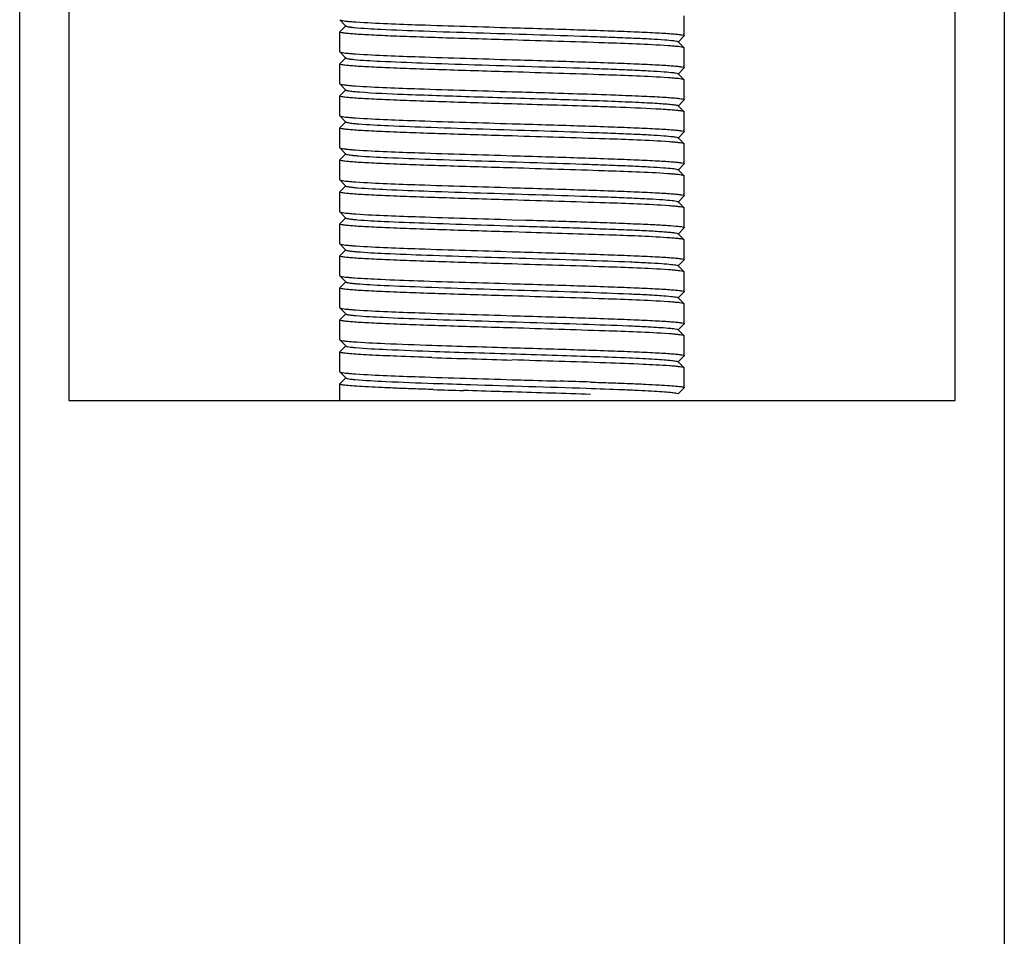
# Model space of a CAD drawing. Units: millimetres. Extents: x 3644 to 21258, y 1927 to 7209.
# Drawn here: x 7066 to 7106, y 6021 to 6059 of the extents above; entities that cross this region are included whole.
import ezdxf

# ---------------------------------------------------------------- set-up
doc = ezdxf.new("R2010")
doc.units = ezdxf.units.MM

msp = doc.modelspace()

# ---------------------------------------------------------------- linework, layer by layer
for p, q in [((7066.367, 4918.16), (7066.367, 6081.16)), ((7106.367, 6081.16), (7106.367, 4918.16)), ((7068.367, 6079.16), (7068.367, 6043.16)), ((7104.367, 6043.16), (7104.367, 6079.16)), ((7079.367, 6058.635), (7079.37, 6058.629)), ((7079.37, 6058.629), (7079.62, 6058.378)), ((7093.367, 6057.985), (7093.367, 6058.785)), ((7079.367, 6058.135), (7079.37, 6058.141)), ((7079.367, 6057.335), (7079.367, 6058.135)), ((7079.62, 6058.391), (7079.37, 6058.141)), ((7093.114, 6057.728), (7093.364, 6057.979)), ((7093.364, 6057.491), (7093.114, 6057.741)), ((7093.367, 6057.985), (7093.364, 6057.979)), ((7079.367, 6057.335), (7079.37, 6057.329)), ((7079.37, 6057.329), (7079.62, 6057.078)), ((7093.367, 6057.485), (7093.364, 6057.491)), ((7093.367, 6056.685), (7093.367, 6057.485)), ((7079.367, 6056.835), (7079.37, 6056.841)), ((7079.367, 6056.035), (7079.367, 6056.835)), ((7079.62, 6057.091), (7079.37, 6056.841)), ((7093.114, 6056.428), (7093.364, 6056.679)), ((7093.364, 6056.191), (7093.114, 6056.441)), ((7093.367, 6056.685), (7093.364, 6056.679)), ((7079.367, 6056.035), (7079.37, 6056.029)), ((7079.37, 6056.029), (7079.62, 6055.778)), ((7093.367, 6056.185), (7093.364, 6056.191)), ((7093.367, 6055.385), (7093.367, 6056.185)), ((7079.62, 6055.791), (7079.37, 6055.541)), ((7079.367, 6055.535), (7079.37, 6055.541)), ((7079.367, 6054.735), (7079.367, 6055.535)), ((7093.114, 6055.128), (7093.364, 6055.379)), ((7093.367, 6055.385), (7093.364, 6055.379)), ((7093.364, 6054.891), (7093.114, 6055.141)), ((7093.367, 6054.885), (7093.364, 6054.891)), ((7093.367, 6054.085), (7093.367, 6054.885)), ((7079.367, 6054.735), (7079.37, 6054.729)), ((7079.37, 6054.729), (7079.62, 6054.478)), ((7079.62, 6054.491), (7079.37, 6054.241)), ((7079.367, 6054.235), (7079.37, 6054.241)), ((7079.367, 6053.435), (7079.367, 6054.235)), ((7093.114, 6053.828), (7093.364, 6054.079)), ((7093.367, 6054.085), (7093.364, 6054.079)), ((7093.364, 6053.591), (7093.114, 6053.841)), ((7079.367, 6053.435), (7079.37, 6053.429)), ((7079.37, 6053.429), (7079.62, 6053.178)), ((7093.367, 6053.585), (7093.364, 6053.591)), ((7093.367, 6052.785), (7093.367, 6053.585)), ((7079.367, 6052.935), (7079.37, 6052.941)), ((7079.367, 6052.135), (7079.367, 6052.935)), ((7079.62, 6053.191), (7079.37, 6052.941)), ((7093.114, 6052.528), (7093.364, 6052.779)), ((7093.364, 6052.291), (7093.114, 6052.541)), ((7093.367, 6052.785), (7093.364, 6052.779)), ((7079.367, 6052.135), (7079.37, 6052.129)), ((7079.37, 6052.129), (7079.62, 6051.878)), ((7093.367, 6052.285), (7093.364, 6052.291)), ((7093.367, 6051.485), (7093.367, 6052.285)), ((7079.367, 6051.635), (7079.37, 6051.641)), ((7079.367, 6050.835), (7079.367, 6051.635)), ((7079.62, 6051.891), (7079.37, 6051.641)), ((7093.114, 6051.228), (7093.364, 6051.479)), ((7093.364, 6050.991), (7093.114, 6051.241)), ((7093.367, 6051.485), (7093.364, 6051.479)), ((7079.367, 6050.835), (7079.37, 6050.829)), ((7079.37, 6050.829), (7079.62, 6050.578)), ((7093.367, 6050.985), (7093.364, 6050.991)), ((7093.367, 6050.185), (7093.367, 6050.985)), ((7079.62, 6050.591), (7079.37, 6050.341)), ((7086.367, 6050.51), (7086.93, 6050.493)), ((7079.367, 6050.335), (7079.37, 6050.341)), ((7079.367, 6049.535), (7079.367, 6050.335)), ((7086.93, 6049.993), (7086.367, 6050.01)), ((7093.114, 6049.928), (7093.364, 6050.179)), ((7093.367, 6050.185), (7093.364, 6050.179)), ((7093.364, 6049.691), (7093.114, 6049.941)), ((7093.367, 6049.685), (7093.364, 6049.691)), ((7093.367, 6048.885), (7093.367, 6049.685)), ((7079.367, 6049.535), (7079.37, 6049.529)), ((7079.37, 6049.529), (7079.62, 6049.278)), ((7079.62, 6049.291), (7079.37, 6049.041)), ((7079.367, 6049.035), (7079.37, 6049.041)), ((7079.367, 6048.235), (7079.367, 6049.035)), ((7093.114, 6048.628), (7093.364, 6048.879)), ((7093.367, 6048.885), (7093.364, 6048.879)), ((7093.364, 6048.391), (7093.114, 6048.641)), ((7079.367, 6048.235), (7079.37, 6048.229)), ((7079.37, 6048.229), (7079.62, 6047.978)), ((7093.367, 6048.385), (7093.364, 6048.391)), ((7093.367, 6047.585), (7093.367, 6048.385)), ((7079.367, 6047.735), (7079.37, 6047.741)), ((7079.367, 6046.935), (7079.367, 6047.735)), ((7079.62, 6047.991), (7079.37, 6047.741)), ((7093.114, 6047.328), (7093.364, 6047.579)), ((7093.364, 6047.091), (7093.114, 6047.341)), ((7093.367, 6047.585), (7093.364, 6047.579)), ((7079.367, 6046.935), (7079.37, 6046.929)), ((7079.37, 6046.929), (7079.62, 6046.678)), ((7093.367, 6047.085), (7093.364, 6047.091)), ((7093.367, 6046.285), (7093.367, 6047.085)), ((7079.367, 6046.435), (7079.37, 6046.441)), ((7079.367, 6045.635), (7079.367, 6046.435)), ((7079.62, 6046.691), (7079.37, 6046.441)), ((7093.114, 6046.028), (7093.364, 6046.279)), ((7093.364, 6045.791), (7093.114, 6046.041)), ((7093.367, 6046.285), (7093.364, 6046.279)), ((7079.367, 6045.635), (7079.37, 6045.629)), ((7079.37, 6045.629), (7079.62, 6045.378)), ((7093.367, 6045.785), (7093.364, 6045.791)), ((7093.367, 6044.985), (7093.367, 6045.785)), ((7079.62, 6045.391), (7079.37, 6045.141)), ((7079.367, 6045.135), (7079.37, 6045.141)), ((7079.367, 6044.335), (7079.367, 6045.135)), ((7093.114, 6044.728), (7093.364, 6044.979)), ((7093.367, 6044.985), (7093.364, 6044.979)), ((7093.364, 6044.491), (7093.114, 6044.741)), ((7093.367, 6044.485), (7093.364, 6044.491)), ((7093.367, 6043.685), (7093.367, 6044.485)), ((7079.367, 6044.335), (7079.37, 6044.329)), ((7079.37, 6044.329), (7079.62, 6044.078)), ((7079.62, 6044.091), (7079.37, 6043.841)), ((7079.367, 6043.835), (7079.37, 6043.841)), ((7079.367, 6043.16), (7079.367, 6043.835)), ((7093.114, 6043.428), (7093.364, 6043.679)), ((7093.367, 6043.685), (7093.364, 6043.679)), ((7093.111, 6043.443), (7093.114, 6043.441)), ((7068.367, 6043.16), (7104.367, 6043.16))]:
    msp.add_line(p, q)
for centre, radius, start, end in [((7091.518, 6037.96), 17.057, 85.4338, 86.3321), ((7091.652, 6034.549), 15.263, 85.2639, 86.2111), ((7107.31, 6779.581), 734.57, 268.112339, 268.366195), ((7118.109, 7130.369), 1086.024, 268.153415, 268.325119), ((7101.042, 6585.049), 541.736, 268.10921, 268.23959), ((7071.618, 5500.136), 544.072, 88.11052, 88.24002), ((7064.818, 5289.356), 754.461, 88.120917, 88.363329)]:
    msp.add_arc(centre, radius, start, end)
for points, knots in [([(7079.37, 6058.629), (7079.38, 6058.619), (7079.422, 6058.609), (7079.5, 6058.593), (7079.623, 6058.578), (7079.717, 6058.569), (7079.771, 6058.564)], [0, 0, 0, 0, 0.099583, 0.298834, 0.599513, 1, 1, 1, 1]), ([(7079.771, 6058.564), (7079.79, 6058.562), (7079.874, 6058.555), (7079.957, 6058.549), (7080.021, 6058.545)], [0, 0, 0, 0, 0.228495, 1, 1, 1, 1]), ([(7080.021, 6058.545), (7080.881, 6058.484), (7082.997, 6058.413), (7085.113, 6058.347), (7086.367, 6058.31)], [0, 0, 0, 0, 0.40719, 1, 1, 1, 1]), ([(7086.367, 6057.81), (7085.912, 6057.823), (7085.019, 6057.85), (7083.723, 6057.889), (7082.529, 6057.929), (7081.482, 6057.968), (7080.72, 6058.003), (7080.215, 6058.031), (7079.92, 6058.051), (7079.693, 6058.071), (7079.517, 6058.089), (7079.431, 6058.108), (7079.367, 6058.121), (7079.367, 6058.135)], [0, 0, 0, 0, 0.194608, 0.381981, 0.554523, 0.705833, 0.830075, 0.880522, 0.922511, 0.955645, 0.979664, 0.99436, 1, 1, 1, 1]), ([(7079.62, 6058.378), (7079.632, 6058.367), (7079.685, 6058.356), (7079.732, 6058.346), (7079.766, 6058.341)], [0, 0, 0, 0, 0.326585, 1, 1, 1, 1]), ([(7079.766, 6058.341), (7079.779, 6058.339), (7079.841, 6058.331), (7079.904, 6058.324), (7079.953, 6058.319)], [0, 0, 0, 0, 0.213648, 1, 1, 1, 1]), ([(7079.953, 6058.319), (7080.316, 6058.283), (7081.254, 6058.235), (7082.908, 6058.168), (7084.971, 6058.102), (7087.199, 6058.035), (7089.04, 6057.977), (7090.396, 6057.928), (7091.253, 6057.893), (7091.965, 6057.859), (7092.509, 6057.824), (7092.852, 6057.797), (7093.029, 6057.769), (7093.086, 6057.757), (7093.105, 6057.747)], [0, 0, 0, 0, 0.083091, 0.213931, 0.377097, 0.553312, 0.72175, 0.796725, 0.862506, 0.917126, 0.958976, 0.986835, 0.995273, 1, 1, 1, 1]), ([(7086.367, 6058.31), (7086.822, 6058.296), (7087.715, 6058.27), (7089.011, 6058.23), (7090.207, 6058.19), (7091.254, 6058.151), (7092.016, 6058.117), (7092.521, 6058.088), (7092.815, 6058.068), (7093.042, 6058.049), (7093.218, 6058.03), (7093.302, 6058.012), (7093.367, 6057.998), (7093.367, 6057.985)], [0, 0, 0, 0, 0.194695, 0.382142, 0.554754, 0.706107, 0.830345, 0.880771, 0.922727, 0.955819, 0.979786, 0.994422, 1, 1, 1, 1]), ([(7092.711, 6057.575), (7091.851, 6057.635), (7089.735, 6057.706), (7087.621, 6057.773), (7086.367, 6057.81)], [0, 0, 0, 0, 0.407307, 1, 1, 1, 1]), ([(7093.105, 6057.747), (7093.106, 6057.746), (7093.11, 6057.744), (7093.112, 6057.742), (7093.113, 6057.741)], [0, 0, 0, 0, 0.554172, 1, 1, 1, 1]), ([(7079.37, 6057.329), (7079.379, 6057.319), (7079.421, 6057.309), (7079.497, 6057.293), (7079.617, 6057.279), (7079.709, 6057.27), (7079.762, 6057.265)], [0, 0, 0, 0, 0.10001, 0.299384, 0.5999, 1, 1, 1, 1]), ([(7079.762, 6057.265), (7079.781, 6057.263), (7079.864, 6057.256), (7079.947, 6057.25), (7080.011, 6057.245)], [0, 0, 0, 0, 0.228103, 1, 1, 1, 1]), ([(7080.011, 6057.245), (7080.871, 6057.185), (7082.991, 6057.113), (7085.109, 6057.047), (7086.367, 6057.01)], [0, 0, 0, 0, 0.406572, 1, 1, 1, 1]), ([(7092.963, 6057.555), (7092.944, 6057.557), (7092.86, 6057.564), (7092.776, 6057.57), (7092.711, 6057.575)], [0, 0, 0, 0, 0.228318, 1, 1, 1, 1]), ([(7093.364, 6057.491), (7093.354, 6057.5), (7093.312, 6057.511), (7093.234, 6057.527), (7093.111, 6057.541), (7093.017, 6057.551), (7092.963, 6057.555)], [0, 0, 0, 0, 0.09962, 0.298891, 0.599559, 1, 1, 1, 1]), ([(7086.367, 6056.51), (7085.912, 6056.523), (7085.019, 6056.55), (7083.722, 6056.589), (7082.527, 6056.629), (7081.48, 6056.668), (7080.718, 6056.703), (7080.213, 6056.731), (7079.919, 6056.751), (7079.692, 6056.771), (7079.516, 6056.789), (7079.431, 6056.808), (7079.367, 6056.822), (7079.367, 6056.835)], [0, 0, 0, 0, 0.194682, 0.382121, 0.554731, 0.706081, 0.830319, 0.880745, 0.922704, 0.955799, 0.97977, 0.994414, 1, 1, 1, 1]), ([(7079.62, 6057.078), (7079.631, 6057.067), (7079.68, 6057.057), (7079.724, 6057.048), (7079.755, 6057.043)], [0, 0, 0, 0, 0.329964, 1, 1, 1, 1]), ([(7079.755, 6057.043), (7079.767, 6057.041), (7079.828, 6057.032), (7079.888, 6057.026), (7079.936, 6057.021)], [0, 0, 0, 0, 0.212262, 1, 1, 1, 1]), ([(7079.936, 6057.021), (7080.294, 6056.985), (7081.222, 6056.937), (7082.864, 6056.87), (7084.92, 6056.804), (7087.147, 6056.736), (7088.992, 6056.678), (7090.353, 6056.63), (7091.217, 6056.595), (7091.934, 6056.559), (7092.489, 6056.53), (7092.856, 6056.489), (7093.046, 6056.474), (7093.101, 6056.449)], [0, 0, 0, 0, 0.081768, 0.21153, 0.373994, 0.549967, 0.718653, 0.793931, 0.860122, 0.915239, 0.957681, 0.986168, 1, 1, 1, 1]), ([(7086.367, 6057.01), (7086.822, 6056.996), (7087.714, 6056.97), (7089.01, 6056.93), (7090.205, 6056.89), (7091.252, 6056.851), (7092.014, 6056.817), (7092.519, 6056.788), (7092.813, 6056.768), (7093.04, 6056.749), (7093.217, 6056.73), (7093.302, 6056.712), (7093.366, 6056.698), (7093.367, 6056.685)], [0, 0, 0, 0, 0.194609, 0.381984, 0.554528, 0.705838, 0.830079, 0.880526, 0.922514, 0.955648, 0.979664, 0.99436, 1, 1, 1, 1]), ([(7092.716, 6056.275), (7091.856, 6056.335), (7089.739, 6056.406), (7087.622, 6056.473), (7086.367, 6056.51)], [0, 0, 0, 0, 0.406961, 1, 1, 1, 1]), ([(7093.101, 6056.449), (7093.104, 6056.448), (7093.108, 6056.445), (7093.112, 6056.443), (7093.114, 6056.441)], [0, 0, 0, 0, 0.567403, 1, 1, 1, 1]), ([(7079.37, 6056.029), (7079.379, 6056.019), (7079.418, 6056.009), (7079.492, 6055.994), (7079.606, 6055.98), (7079.695, 6055.971), (7079.745, 6055.966)], [0, 0, 0, 0, 0.100772, 0.300356, 0.600573, 1, 1, 1, 1]), ([(7092.965, 6056.255), (7092.946, 6056.257), (7092.863, 6056.264), (7092.78, 6056.27), (7092.716, 6056.275)], [0, 0, 0, 0, 0.228448, 1, 1, 1, 1]), ([(7093.364, 6056.191), (7093.354, 6056.2), (7093.312, 6056.211), (7093.235, 6056.227), (7093.113, 6056.241), (7093.019, 6056.25), (7092.965, 6056.255)], [0, 0, 0, 0, 0.099699, 0.298977, 0.59961, 1, 1, 1, 1]), ([(7079.62, 6055.778), (7079.628, 6055.771), (7079.659, 6055.761), (7079.757, 6055.739), (7079.849, 6055.73), (7079.92, 6055.722)], [0, 0, 0, 0, 0.106367, 0.307357, 1, 1, 1, 1]), ([(7079.745, 6055.966), (7079.764, 6055.965), (7079.846, 6055.957), (7079.928, 6055.951), (7079.991, 6055.947)], [0, 0, 0, 0, 0.227556, 1, 1, 1, 1]), ([(7079.92, 6055.722), (7079.938, 6055.721), (7080.021, 6055.712), (7080.104, 6055.705), (7080.169, 6055.7)], [0, 0, 0, 0, 0.223079, 1, 1, 1, 1]), ([(7079.991, 6055.947), (7080.851, 6055.885), (7082.977, 6055.814), (7085.102, 6055.747), (7086.367, 6055.71)], [0, 0, 0, 0, 0.405222, 1, 1, 1, 1]), ([(7080.169, 6055.7), (7080.764, 6055.654), (7082.253, 6055.593), (7084.75, 6055.507), (7087.571, 6055.424), (7089.5, 6055.362), (7090.422, 6055.326)], [0, 0, 0, 0, 0.174692, 0.435606, 0.730396, 1, 1, 1, 1]), ([(7086.367, 6055.71), (7086.741, 6055.699), (7088.143, 6055.657), (7089.545, 6055.614), (7090.572, 6055.576)], [0, 0, 0, 0, 0.266953, 1, 1, 1, 1]), ([(7086.367, 6055.21), (7085.912, 6055.223), (7085.019, 6055.25), (7083.722, 6055.289), (7082.527, 6055.329), (7081.48, 6055.368), (7080.718, 6055.403), (7080.213, 6055.431), (7079.919, 6055.451), (7079.692, 6055.471), (7079.516, 6055.489), (7079.431, 6055.508), (7079.367, 6055.522), (7079.367, 6055.535)], [0, 0, 0, 0, 0.194675, 0.382132, 0.554725, 0.706034, 0.83026, 0.880691, 0.92266, 0.955762, 0.979742, 0.994402, 1, 1, 1, 1]), ([(7090.572, 6055.076), (7090.255, 6055.088), (7088.853, 6055.137), (7087.451, 6055.178), (7086.367, 6055.21)], [0, 0, 0, 0, 0.226407, 1, 1, 1, 1]), ([(7090.422, 6055.326), (7090.787, 6055.312), (7091.305, 6055.291), (7091.95, 6055.259), (7092.334, 6055.236), (7092.642, 6055.213), (7092.875, 6055.194), (7093.018, 6055.168), (7093.097, 6055.157), (7093.114, 6055.141)], [0, 0, 0, 0, 0.406113, 0.575076, 0.717786, 0.832716, 0.91853, 0.974279, 1, 1, 1, 1]), ([(7090.572, 6055.576), (7090.928, 6055.563), (7091.565, 6055.538), (7092.392, 6055.497), (7092.924, 6055.463), (7093.209, 6055.43), (7093.304, 6055.415), (7093.338, 6055.404)], [0, 0, 0, 0, 0.385593, 0.688974, 0.896481, 0.96154, 1, 1, 1, 1]), ([(7093.338, 6055.404), (7093.342, 6055.402), (7093.352, 6055.398), (7093.367, 6055.392), (7093.367, 6055.385)], [0, 0, 0, 0, 0.386352, 1, 1, 1, 1]), ([(7092.609, 6054.982), (7092.475, 6054.991), (7091.796, 6055.03), (7091.117, 6055.056), (7090.572, 6055.076)], [0, 0, 0, 0, 0.19726, 1, 1, 1, 1]), ([(7093.364, 6054.891), (7093.352, 6054.902), (7093.301, 6054.913), (7093.207, 6054.931), (7093.057, 6054.947), (7092.942, 6054.957), (7092.875, 6054.963)], [0, 0, 0, 0, 0.096483, 0.295356, 0.597092, 1, 1, 1, 1]), ([(7079.37, 6054.729), (7079.379, 6054.719), (7079.421, 6054.709), (7079.498, 6054.693), (7079.619, 6054.679), (7079.712, 6054.669), (7079.766, 6054.665)], [0, 0, 0, 0, 0.099849, 0.299164, 0.599737, 1, 1, 1, 1]), ([(7079.62, 6054.478), (7079.627, 6054.471), (7079.657, 6054.462), (7079.75, 6054.44), (7079.837, 6054.431), (7079.904, 6054.424)], [0, 0, 0, 0, 0.106957, 0.308396, 1, 1, 1, 1]), ([(7079.766, 6054.665), (7079.784, 6054.663), (7079.867, 6054.656), (7079.95, 6054.65), (7080.013, 6054.645)], [0, 0, 0, 0, 0.22837, 1, 1, 1, 1]), ([(7079.904, 6054.424), (7079.922, 6054.422), (7080.003, 6054.414), (7080.084, 6054.407), (7080.147, 6054.402)], [0, 0, 0, 0, 0.222444, 1, 1, 1, 1]), ([(7080.013, 6054.645), (7080.873, 6054.585), (7082.992, 6054.513), (7085.11, 6054.447), (7086.367, 6054.41)], [0, 0, 0, 0, 0.406693, 1, 1, 1, 1]), ([(7080.147, 6054.402), (7080.545, 6054.371), (7081.526, 6054.323), (7083.209, 6054.258), (7085.237, 6054.194), (7087.389, 6054.129), (7089.153, 6054.073), (7090.448, 6054.026), (7091.268, 6053.993), (7091.953, 6053.959), (7092.486, 6053.928), (7092.847, 6053.892), (7093.034, 6053.874), (7093.093, 6053.852)], [0, 0, 0, 0, 0.092451, 0.227278, 0.389764, 0.562145, 0.725572, 0.798252, 0.862179, 0.915604, 0.957054, 0.985426, 1, 1, 1, 1]), ([(7086.367, 6054.41), (7086.822, 6054.396), (7087.715, 6054.37), (7089.011, 6054.33), (7090.206, 6054.29), (7091.253, 6054.251), (7092.015, 6054.217), (7092.52, 6054.188), (7092.815, 6054.168), (7093.041, 6054.149), (7093.217, 6054.13), (7093.302, 6054.112), (7093.367, 6054.098), (7093.367, 6054.085)], [0, 0, 0, 0, 0.194657, 0.382091, 0.554698, 0.706035, 0.830271, 0.880696, 0.922661, 0.955761, 0.97974, 0.9944, 1, 1, 1, 1]), ([(7086.367, 6053.91), (7085.912, 6053.923), (7085.019, 6053.95), (7083.723, 6053.989), (7082.528, 6054.029), (7081.482, 6054.068), (7080.72, 6054.103), (7080.215, 6054.131), (7079.92, 6054.151), (7079.693, 6054.171), (7079.517, 6054.189), (7079.431, 6054.208), (7079.367, 6054.221), (7079.367, 6054.235)], [0, 0, 0, 0, 0.194614, 0.381994, 0.554541, 0.705852, 0.830094, 0.880539, 0.922526, 0.955656, 0.979669, 0.994362, 1, 1, 1, 1]), ([(7092.747, 6053.672), (7091.887, 6053.734), (7089.759, 6053.805), (7087.633, 6053.872), (7086.367, 6053.91)], [0, 0, 0, 0, 0.40495, 1, 1, 1, 1]), ([(7092.99, 6053.653), (7092.972, 6053.655), (7092.891, 6053.662), (7092.809, 6053.668), (7092.747, 6053.672)], [0, 0, 0, 0, 0.227672, 1, 1, 1, 1]), ([(7093.364, 6053.591), (7093.355, 6053.6), (7093.315, 6053.61), (7093.243, 6053.625), (7093.128, 6053.639), (7093.04, 6053.648), (7092.99, 6053.653)], [0, 0, 0, 0, 0.100867, 0.300467, 0.600649, 1, 1, 1, 1]), ([(7093.093, 6053.852), (7093.097, 6053.85), (7093.105, 6053.847), (7093.111, 6053.843), (7093.113, 6053.841)], [0, 0, 0, 0, 0.588647, 1, 1, 1, 1]), ([(7079.37, 6053.429), (7079.379, 6053.419), (7079.419, 6053.409), (7079.493, 6053.394), (7079.61, 6053.38), (7079.699, 6053.37), (7079.751, 6053.366)], [0, 0, 0, 0, 0.10048, 0.300007, 0.600344, 1, 1, 1, 1]), ([(7079.751, 6053.366), (7079.77, 6053.364), (7079.853, 6053.357), (7079.937, 6053.35), (7080.002, 6053.346)], [0, 0, 0, 0, 0.227499, 1, 1, 1, 1]), ([(7080.002, 6053.346), (7080.861, 6053.285), (7082.984, 6053.214), (7085.106, 6053.147), (7086.367, 6053.11)], [0, 0, 0, 0, 0.405948, 1, 1, 1, 1]), ([(7086.367, 6052.61), (7085.912, 6052.623), (7085.019, 6052.65), (7083.722, 6052.689), (7082.527, 6052.729), (7081.48, 6052.768), (7080.718, 6052.803), (7080.213, 6052.831), (7079.918, 6052.851), (7079.692, 6052.871), (7079.516, 6052.889), (7079.431, 6052.908), (7079.367, 6052.922), (7079.367, 6052.935)], [0, 0, 0, 0, 0.19471, 0.382173, 0.554789, 0.706143, 0.830383, 0.880807, 0.922762, 0.955848, 0.979807, 0.994436, 1, 1, 1, 1]), ([(7079.62, 6053.178), (7079.64, 6053.158), (7079.741, 6053.149), (7079.826, 6053.133), (7079.889, 6053.126)], [0, 0, 0, 0, 0.308086, 1, 1, 1, 1]), ([(7079.889, 6053.126), (7079.906, 6053.124), (7079.985, 6053.116), (7080.065, 6053.109), (7080.127, 6053.104)], [0, 0, 0, 0, 0.221896, 1, 1, 1, 1]), ([(7080.127, 6053.104), (7080.52, 6053.072), (7081.492, 6053.024), (7083.163, 6052.96), (7085.186, 6052.896), (7087.337, 6052.83), (7089.105, 6052.775), (7090.405, 6052.728), (7091.232, 6052.694), (7091.924, 6052.66), (7092.464, 6052.63), (7092.834, 6052.594), (7093.026, 6052.575), (7093.089, 6052.554)], [0, 0, 0, 0, 0.091168, 0.224962, 0.386779, 0.558932, 0.722593, 0.795549, 0.859873, 0.913761, 0.955783, 0.984752, 1, 1, 1, 1]), ([(7086.367, 6053.11), (7086.822, 6053.096), (7087.714, 6053.07), (7089.011, 6053.03), (7090.205, 6052.99), (7091.252, 6052.951), (7092.014, 6052.917), (7092.519, 6052.888), (7092.814, 6052.868), (7093.041, 6052.849), (7093.217, 6052.83), (7093.302, 6052.812), (7093.366, 6052.798), (7093.367, 6052.785)], [0, 0, 0, 0, 0.194623, 0.382006, 0.554557, 0.705872, 0.830112, 0.880558, 0.922542, 0.955673, 0.979686, 0.994372, 1, 1, 1, 1]), ([(7092.701, 6052.376), (7091.842, 6052.435), (7089.729, 6052.507), (7087.617, 6052.573), (7086.367, 6052.61)], [0, 0, 0, 0, 0.407886, 1, 1, 1, 1]), ([(7093.089, 6052.554), (7093.094, 6052.552), (7093.103, 6052.549), (7093.111, 6052.544), (7093.114, 6052.541)], [0, 0, 0, 0, 0.598939, 1, 1, 1, 1]), ([(7079.37, 6052.129), (7079.379, 6052.119), (7079.421, 6052.109), (7079.497, 6052.093), (7079.617, 6052.079), (7079.709, 6052.07), (7079.762, 6052.065)], [0, 0, 0, 0, 0.100022, 0.299393, 0.599902, 1, 1, 1, 1]), ([(7079.762, 6052.065), (7079.781, 6052.063), (7079.863, 6052.056), (7079.945, 6052.05), (7080.009, 6052.045)], [0, 0, 0, 0, 0.22826, 1, 1, 1, 1]), ([(7080.009, 6052.045), (7080.869, 6051.985), (7082.989, 6051.913), (7085.108, 6051.847), (7086.367, 6051.81)], [0, 0, 0, 0, 0.40636, 1, 1, 1, 1]), ([(7092.955, 6052.356), (7092.936, 6052.358), (7092.851, 6052.365), (7092.767, 6052.371), (7092.701, 6052.376)], [0, 0, 0, 0, 0.228525, 1, 1, 1, 1]), ([(7093.364, 6052.291), (7093.354, 6052.301), (7093.311, 6052.311), (7093.232, 6052.327), (7093.107, 6052.342), (7093.01, 6052.351), (7092.955, 6052.356)], [0, 0, 0, 0, 0.099277, 0.298464, 0.599267, 1, 1, 1, 1]), ([(7086.367, 6051.31), (7085.912, 6051.323), (7085.019, 6051.35), (7083.722, 6051.389), (7082.527, 6051.429), (7081.48, 6051.468), (7080.718, 6051.503), (7080.213, 6051.531), (7079.919, 6051.551), (7079.692, 6051.571), (7079.516, 6051.589), (7079.431, 6051.608), (7079.367, 6051.622), (7079.367, 6051.635)], [0, 0, 0, 0, 0.194675, 0.382132, 0.554731, 0.70604, 0.830259, 0.880686, 0.922651, 0.955754, 0.979737, 0.994397, 1, 1, 1, 1]), ([(7079.62, 6051.878), (7079.639, 6051.859), (7079.734, 6051.85), (7079.814, 6051.834), (7079.874, 6051.827)], [0, 0, 0, 0, 0.310579, 1, 1, 1, 1]), ([(7079.874, 6051.827), (7079.891, 6051.826), (7079.968, 6051.817), (7080.046, 6051.81), (7080.106, 6051.805)], [0, 0, 0, 0, 0.220991, 1, 1, 1, 1]), ([(7080.106, 6051.805), (7080.494, 6051.774), (7081.457, 6051.726), (7083.118, 6051.661), (7085.135, 6051.597), (7087.286, 6051.532), (7089.056, 6051.476), (7090.362, 6051.429), (7091.195, 6051.396), (7091.894, 6051.362), (7092.441, 6051.331), (7092.82, 6051.296), (7093.018, 6051.276), (7093.083, 6051.255)], [0, 0, 0, 0, 0.089894, 0.222662, 0.383816, 0.555739, 0.719631, 0.792884, 0.857576, 0.91196, 0.954514, 0.98412, 1, 1, 1, 1]), ([(7086.367, 6051.81), (7086.822, 6051.796), (7087.715, 6051.77), (7089.011, 6051.73), (7090.206, 6051.69), (7091.253, 6051.651), (7092.015, 6051.617), (7092.52, 6051.588), (7092.815, 6051.568), (7093.041, 6051.549), (7093.217, 6051.53), (7093.302, 6051.512), (7093.367, 6051.498), (7093.367, 6051.485)], [0, 0, 0, 0, 0.194675, 0.382138, 0.554734, 0.70604, 0.830263, 0.880691, 0.922659, 0.955761, 0.97974, 0.994402, 1, 1, 1, 1]), ([(7092.749, 6051.072), (7091.89, 6051.134), (7089.761, 6051.205), (7087.634, 6051.272), (7086.367, 6051.31)], [0, 0, 0, 0, 0.404725, 1, 1, 1, 1]), ([(7079.37, 6050.829), (7079.38, 6050.819), (7079.422, 6050.809), (7079.5, 6050.793), (7079.624, 6050.778), (7079.719, 6050.769), (7079.774, 6050.764)], [0, 0, 0, 0, 0.099491, 0.298721, 0.599437, 1, 1, 1, 1]), ([(7092.994, 6051.053), (7092.975, 6051.054), (7092.894, 6051.061), (7092.812, 6051.068), (7092.749, 6051.072)], [0, 0, 0, 0, 0.227405, 1, 1, 1, 1]), ([(7093.364, 6050.991), (7093.355, 6051), (7093.316, 6051.01), (7093.244, 6051.025), (7093.131, 6051.039), (7093.044, 6051.048), (7092.994, 6051.053)], [0, 0, 0, 0, 0.101045, 0.300706, 0.600818, 1, 1, 1, 1]), ([(7079.62, 6050.578), (7079.638, 6050.56), (7079.727, 6050.551), (7079.803, 6050.536), (7079.859, 6050.529)], [0, 0, 0, 0, 0.312094, 1, 1, 1, 1]), ([(7079.774, 6050.764), (7079.793, 6050.762), (7079.876, 6050.755), (7079.96, 6050.749), (7080.024, 6050.744)], [0, 0, 0, 0, 0.228516, 1, 1, 1, 1]), ([(7079.859, 6050.529), (7079.876, 6050.527), (7079.951, 6050.519), (7080.027, 6050.512), (7080.086, 6050.507)], [0, 0, 0, 0, 0.220264, 1, 1, 1, 1]), ([(7080.024, 6050.744), (7080.884, 6050.684), (7082.999, 6050.613), (7085.114, 6050.547), (7086.367, 6050.51)], [0, 0, 0, 0, 0.407388, 1, 1, 1, 1]), ([(7080.086, 6050.507), (7080.45, 6050.477), (7081.353, 6050.43), (7083.627, 6050.341), (7085.538, 6050.285), (7086.91, 6050.243)], [0, 0, 0, 0, 0.160284, 0.397163, 1, 1, 1, 1]), ([(7086.93, 6050.493), (7087.717, 6050.47), (7088.858, 6050.436), (7090.313, 6050.386), (7091.245, 6050.351), (7092.027, 6050.315), (7092.638, 6050.284), (7093.054, 6050.246), (7093.27, 6050.226), (7093.339, 6050.203)], [0, 0, 0, 0, 0.367935, 0.53374, 0.680523, 0.803879, 0.89997, 0.965953, 1, 1, 1, 1]), ([(7086.367, 6050.01), (7085.912, 6050.023), (7085.019, 6050.05), (7083.723, 6050.089), (7082.529, 6050.129), (7081.482, 6050.168), (7080.72, 6050.203), (7080.215, 6050.231), (7079.92, 6050.251), (7079.693, 6050.271), (7079.517, 6050.289), (7079.431, 6050.308), (7079.367, 6050.321), (7079.367, 6050.335)], [0, 0, 0, 0, 0.194611, 0.381985, 0.554528, 0.705839, 0.830081, 0.880528, 0.922516, 0.95565, 0.979667, 0.994362, 1, 1, 1, 1]), ([(7086.91, 6050.243), (7087.313, 6050.231), (7088.102, 6050.206), (7089.243, 6050.169), (7090.288, 6050.132), (7091.203, 6050.095), (7091.87, 6050.064), (7092.316, 6050.037), (7092.579, 6050.019), (7092.788, 6050), (7092.947, 6049.983), (7093.047, 6049.964), (7093.102, 6049.953), (7093.113, 6049.941)], [0, 0, 0, 0, 0.19483, 0.380753, 0.550895, 0.699823, 0.822744, 0.873108, 0.915484, 0.949578, 0.97511, 0.991875, 1, 1, 1, 1]), ([(7093.339, 6050.203), (7093.343, 6050.202), (7093.353, 6050.198), (7093.367, 6050.192), (7093.367, 6050.185)], [0, 0, 0, 0, 0.383691, 1, 1, 1, 1]), ([(7092.66, 6049.778), (7091.879, 6049.831), (7089.969, 6049.899), (7088.058, 6049.96), (7086.93, 6049.993)], [0, 0, 0, 0, 0.409522, 1, 1, 1, 1]), ([(7093.364, 6049.691), (7093.353, 6049.701), (7093.306, 6049.712), (7093.218, 6049.729), (7093.08, 6049.745), (7092.973, 6049.755), (7092.912, 6049.76)], [0, 0, 0, 0, 0.097703, 0.296738, 0.59796, 1, 1, 1, 1]), ([(7079.37, 6049.529), (7079.379, 6049.519), (7079.421, 6049.509), (7079.497, 6049.493), (7079.617, 6049.479), (7079.709, 6049.47), (7079.762, 6049.465)], [0, 0, 0, 0, 0.099948, 0.29934, 0.599886, 1, 1, 1, 1]), ([(7079.62, 6049.278), (7079.637, 6049.261), (7079.721, 6049.251), (7079.793, 6049.237), (7079.845, 6049.231)], [0, 0, 0, 0, 0.312908, 1, 1, 1, 1]), ([(7079.762, 6049.465), (7079.782, 6049.463), (7079.866, 6049.456), (7079.951, 6049.449), (7080.017, 6049.445)], [0, 0, 0, 0, 0.227757, 1, 1, 1, 1]), ([(7079.845, 6049.231), (7079.861, 6049.229), (7079.935, 6049.221), (7080.009, 6049.214), (7080.066, 6049.209)], [0, 0, 0, 0, 0.219625, 1, 1, 1, 1]), ([(7080.017, 6049.445), (7080.877, 6049.384), (7082.994, 6049.313), (7085.111, 6049.247), (7086.367, 6049.21)], [0, 0, 0, 0, 0.406923, 1, 1, 1, 1]), ([(7080.066, 6049.209), (7080.444, 6049.176), (7081.39, 6049.129), (7083.028, 6049.064), (7085.032, 6049), (7087.182, 6048.935), (7089.243, 6048.87), (7090.8, 6048.814), (7091.833, 6048.765), (7092.395, 6048.734), (7092.791, 6048.7), (7093, 6048.678), (7093.072, 6048.659)], [0, 0, 0, 0, 0.087345, 0.218063, 0.377892, 0.54936, 0.713718, 0.852995, 0.908308, 0.951985, 0.982795, 1, 1, 1, 1]), ([(7086.367, 6049.21), (7086.822, 6049.196), (7087.715, 6049.17), (7089.011, 6049.13), (7090.206, 6049.09), (7091.253, 6049.051), (7092.015, 6049.017), (7092.52, 6048.988), (7092.814, 6048.968), (7093.041, 6048.949), (7093.217, 6048.93), (7093.302, 6048.912), (7093.367, 6048.898), (7093.367, 6048.885)], [0, 0, 0, 0, 0.194666, 0.382093, 0.554673, 0.706001, 0.83024, 0.880675, 0.922645, 0.955752, 0.979736, 0.994398, 1, 1, 1, 1]), ([(7086.367, 6048.71), (7085.912, 6048.723), (7085.018, 6048.75), (7083.722, 6048.789), (7082.527, 6048.829), (7081.48, 6048.868), (7080.718, 6048.903), (7080.213, 6048.931), (7079.918, 6048.951), (7079.692, 6048.971), (7079.516, 6048.989), (7079.431, 6049.008), (7079.367, 6049.022), (7079.367, 6049.035)], [0, 0, 0, 0, 0.194716, 0.382184, 0.554795, 0.706139, 0.830373, 0.880801, 0.922758, 0.955847, 0.979809, 0.994438, 1, 1, 1, 1]), ([(7092.725, 6048.474), (7091.865, 6048.535), (7089.745, 6048.606), (7087.625, 6048.672), (7086.367, 6048.71)], [0, 0, 0, 0, 0.406385, 1, 1, 1, 1]), ([(7092.975, 6048.454), (7092.956, 6048.456), (7092.873, 6048.463), (7092.789, 6048.469), (7092.725, 6048.474)], [0, 0, 0, 0, 0.227925, 1, 1, 1, 1]), ([(7093.364, 6048.391), (7093.354, 6048.4), (7093.313, 6048.41), (7093.238, 6048.426), (7093.119, 6048.44), (7093.027, 6048.45), (7092.975, 6048.454)], [0, 0, 0, 0, 0.100152, 0.299569, 0.600027, 1, 1, 1, 1]), ([(7093.072, 6048.659), (7093.077, 6048.657), (7093.091, 6048.653), (7093.107, 6048.648), (7093.114, 6048.641)], [0, 0, 0, 0, 0.343983, 1, 1, 1, 1]), ([(7079.37, 6048.229), (7079.379, 6048.22), (7079.417, 6048.21), (7079.534, 6048.185), (7079.645, 6048.176), (7079.73, 6048.168)], [0, 0, 0, 0, 0.101532, 0.301334, 1, 1, 1, 1]), ([(7079.73, 6048.168), (7079.748, 6048.166), (7079.828, 6048.159), (7079.907, 6048.153), (7079.969, 6048.148)], [0, 0, 0, 0, 0.227366, 1, 1, 1, 1]), ([(7079.969, 6048.148), (7080.326, 6048.122), (7081.186, 6048.08), (7083.319, 6047.998), (7085.095, 6047.947), (7086.367, 6047.91)], [0, 0, 0, 0, 0.167548, 0.403696, 1, 1, 1, 1]), ([(7086.367, 6047.41), (7085.912, 6047.423), (7085.019, 6047.45), (7083.722, 6047.489), (7082.527, 6047.529), (7081.48, 6047.568), (7080.718, 6047.603), (7080.213, 6047.631), (7079.919, 6047.651), (7079.692, 6047.671), (7079.516, 6047.689), (7079.431, 6047.708), (7079.367, 6047.722), (7079.367, 6047.735)], [0, 0, 0, 0, 0.194673, 0.382144, 0.55476, 0.706076, 0.830296, 0.880711, 0.922671, 0.955766, 0.979741, 0.994402, 1, 1, 1, 1]), ([(7079.62, 6047.978), (7079.636, 6047.962), (7079.714, 6047.952), (7079.782, 6047.938), (7079.831, 6047.932)], [0, 0, 0, 0, 0.31569, 1, 1, 1, 1]), ([(7079.831, 6047.932), (7079.847, 6047.93), (7079.919, 6047.922), (7079.991, 6047.915), (7080.047, 6047.91)], [0, 0, 0, 0, 0.218597, 1, 1, 1, 1]), ([(7080.047, 6047.91), (7080.42, 6047.878), (7081.356, 6047.83), (7082.984, 6047.766), (7084.981, 6047.702), (7087.13, 6047.637), (7089.196, 6047.572), (7090.76, 6047.516), (7091.802, 6047.467), (7092.372, 6047.435), (7092.776, 6047.402), (7092.99, 6047.379), (7093.065, 6047.36)], [0, 0, 0, 0, 0.086079, 0.215778, 0.374947, 0.546186, 0.710773, 0.850711, 0.906515, 0.950723, 0.982164, 1, 1, 1, 1]), ([(7086.367, 6047.91), (7086.822, 6047.896), (7087.715, 6047.87), (7089.012, 6047.83), (7090.207, 6047.79), (7091.254, 6047.751), (7092.015, 6047.717), (7092.52, 6047.688), (7092.815, 6047.668), (7093.041, 6047.649), (7093.218, 6047.63), (7093.302, 6047.612), (7093.367, 6047.598), (7093.367, 6047.585)], [0, 0, 0, 0, 0.194698, 0.382156, 0.554755, 0.706077, 0.830305, 0.880738, 0.922703, 0.955804, 0.979781, 0.994424, 1, 1, 1, 1]), ([(7092.707, 6047.175), (7091.848, 6047.235), (7089.733, 6047.306), (7087.619, 6047.373), (7086.367, 6047.41)], [0, 0, 0, 0, 0.407488, 1, 1, 1, 1]), ([(7093.065, 6047.36), (7093.071, 6047.359), (7093.088, 6047.354), (7093.106, 6047.349), (7093.114, 6047.341)], [0, 0, 0, 0, 0.348134, 1, 1, 1, 1]), ([(7079.37, 6046.929), (7079.379, 6046.919), (7079.421, 6046.909), (7079.498, 6046.893), (7079.619, 6046.879), (7079.713, 6046.869), (7079.766, 6046.864)], [0, 0, 0, 0, 0.099827, 0.299135, 0.599717, 1, 1, 1, 1]), ([(7079.766, 6046.864), (7079.785, 6046.863), (7079.867, 6046.856), (7079.95, 6046.85), (7080.014, 6046.845)], [0, 0, 0, 0, 0.228395, 1, 1, 1, 1]), ([(7080.014, 6046.845), (7080.874, 6046.785), (7082.992, 6046.713), (7085.11, 6046.647), (7086.367, 6046.61)], [0, 0, 0, 0, 0.406717, 1, 1, 1, 1]), ([(7092.964, 6047.155), (7092.945, 6047.157), (7092.859, 6047.164), (7092.774, 6047.171), (7092.707, 6047.175)], [0, 0, 0, 0, 0.227924, 1, 1, 1, 1]), ([(7093.364, 6047.091), (7093.354, 6047.1), (7093.312, 6047.111), (7093.235, 6047.127), (7093.112, 6047.141), (7093.018, 6047.15), (7092.964, 6047.155)], [0, 0, 0, 0, 0.099637, 0.298954, 0.599622, 1, 1, 1, 1]), ([(7086.367, 6046.11), (7085.912, 6046.123), (7085.019, 6046.15), (7083.723, 6046.189), (7082.528, 6046.229), (7081.482, 6046.268), (7080.72, 6046.303), (7080.215, 6046.331), (7079.92, 6046.351), (7079.693, 6046.371), (7079.517, 6046.389), (7079.431, 6046.408), (7079.367, 6046.421), (7079.367, 6046.435)], [0, 0, 0, 0, 0.19461, 0.381987, 0.554531, 0.705842, 0.830084, 0.88053, 0.922518, 0.955649, 0.979664, 0.99436, 1, 1, 1, 1]), ([(7079.62, 6046.678), (7079.635, 6046.663), (7079.708, 6046.653), (7079.772, 6046.64), (7079.818, 6046.634)], [0, 0, 0, 0, 0.317805, 1, 1, 1, 1]), ([(7079.818, 6046.634), (7079.833, 6046.632), (7079.903, 6046.624), (7079.973, 6046.617), (7080.028, 6046.612)], [0, 0, 0, 0, 0.217748, 1, 1, 1, 1]), ([(7080.028, 6046.612), (7080.396, 6046.579), (7081.323, 6046.532), (7082.939, 6046.467), (7084.93, 6046.403), (7087.079, 6046.338), (7089.149, 6046.273), (7090.721, 6046.217), (7091.77, 6046.169), (7092.348, 6046.137), (7092.761, 6046.103), (7092.98, 6046.08), (7093.058, 6046.062)], [0, 0, 0, 0, 0.084813, 0.213494, 0.372005, 0.543019, 0.707836, 0.848435, 0.904705, 0.949465, 0.981514, 1, 1, 1, 1]), ([(7086.367, 6046.61), (7086.822, 6046.596), (7087.715, 6046.57), (7089.011, 6046.53), (7090.206, 6046.49), (7091.253, 6046.451), (7092.015, 6046.417), (7092.52, 6046.388), (7092.815, 6046.368), (7093.041, 6046.349), (7093.217, 6046.33), (7093.302, 6046.312), (7093.367, 6046.298), (7093.367, 6046.285)], [0, 0, 0, 0, 0.194664, 0.3821, 0.554708, 0.706049, 0.830285, 0.880711, 0.922674, 0.955772, 0.979749, 0.994404, 1, 1, 1, 1]), ([(7092.739, 6045.873), (7091.88, 6045.934), (7089.754, 6046.005), (7087.63, 6046.072), (7086.367, 6046.11)], [0, 0, 0, 0, 0.405457, 1, 1, 1, 1]), ([(7093.058, 6046.062), (7093.065, 6046.06), (7093.084, 6046.055), (7093.104, 6046.05), (7093.113, 6046.041)], [0, 0, 0, 0, 0.352351, 1, 1, 1, 1]), ([(7079.37, 6045.629), (7079.382, 6045.616), (7079.438, 6045.606), (7079.541, 6045.586), (7079.705, 6045.57), (7079.832, 6045.559), (7079.905, 6045.553)], [0, 0, 0, 0, 0.09498, 0.293134, 0.595679, 1, 1, 1, 1]), ([(7092.984, 6045.853), (7092.966, 6045.855), (7092.884, 6045.862), (7092.802, 6045.868), (7092.739, 6045.873)], [0, 0, 0, 0, 0.227801, 1, 1, 1, 1]), ([(7093.364, 6045.791), (7093.355, 6045.8), (7093.315, 6045.81), (7093.241, 6045.825), (7093.125, 6045.84), (7093.036, 6045.849), (7092.984, 6045.853)], [0, 0, 0, 0, 0.1006, 0.300129, 0.600415, 1, 1, 1, 1]), ([(7079.62, 6045.378), (7079.634, 6045.364), (7079.703, 6045.353), (7079.762, 6045.341), (7079.805, 6045.336)], [0, 0, 0, 0, 0.318736, 1, 1, 1, 1]), ([(7079.805, 6045.336), (7079.82, 6045.334), (7079.888, 6045.325), (7079.957, 6045.319), (7080.01, 6045.314)], [0, 0, 0, 0, 0.21704, 1, 1, 1, 1]), ([(7079.905, 6045.553), (7080.337, 6045.52), (7081.407, 6045.47), (7082.476, 6045.431), (7083.114, 6045.41)], [0, 0, 0, 0, 0.404484, 1, 1, 1, 1]), ([(7080.01, 6045.314), (7080.429, 6045.275), (7081.503, 6045.224), (7082.577, 6045.182), (7083.23, 6045.16)], [0, 0, 0, 0, 0.391755, 1, 1, 1, 1]), ([(7086.367, 6045.31), (7086.822, 6045.296), (7087.715, 6045.27), (7089.011, 6045.23), (7090.207, 6045.19), (7091.254, 6045.151), (7092.015, 6045.117), (7092.52, 6045.088), (7092.815, 6045.068), (7093.041, 6045.049), (7093.217, 6045.03), (7093.302, 6045.012), (7093.367, 6044.998), (7093.367, 6044.985)], [0, 0, 0, 0, 0.194674, 0.382146, 0.554759, 0.706073, 0.830291, 0.880708, 0.922669, 0.955765, 0.979741, 0.994401, 1, 1, 1, 1]), ([(7079.399, 6045.115), (7079.394, 6045.116), (7079.384, 6045.12), (7079.367, 6045.127), (7079.367, 6045.135)], [0, 0, 0, 0, 0.389475, 1, 1, 1, 1]), ([(7083.114, 6044.91), (7082.64, 6044.925), (7081.788, 6044.956), (7080.79, 6044.998), (7080.151, 6045.035), (7079.81, 6045.059), (7079.57, 6045.084), (7079.443, 6045.101), (7079.399, 6045.115)], [0, 0, 0, 0, 0.381923, 0.687406, 0.805265, 0.897452, 0.962696, 1, 1, 1, 1]), ([(7083.23, 6045.16), (7083.762, 6045.141), (7084.858, 6045.106), (7086.516, 6045.055), (7088.164, 6045.005), (7089.698, 6044.954), (7090.859, 6044.911), (7091.658, 6044.874), (7092.138, 6044.849), (7092.523, 6044.822), (7092.816, 6044.801), (7092.994, 6044.77), (7093.094, 6044.761), (7093.113, 6044.741)], [0, 0, 0, 0, 0.161239, 0.332518, 0.502691, 0.661123, 0.797679, 0.854961, 0.90369, 0.943069, 0.972473, 0.991513, 1, 1, 1, 1]), ([(7092.761, 6044.571), (7092.404, 6044.597), (7091.544, 6044.64), (7089.412, 6044.721), (7087.638, 6044.772), (7086.367, 6044.81)], [0, 0, 0, 0, 0.167752, 0.403936, 1, 1, 1, 1]), ([(7093, 6044.552), (7092.982, 6044.554), (7092.903, 6044.561), (7092.823, 6044.567), (7092.761, 6044.571)], [0, 0, 0, 0, 0.227448, 1, 1, 1, 1]), ([(7093.364, 6044.491), (7093.355, 6044.5), (7093.317, 6044.51), (7093.246, 6044.525), (7093.135, 6044.539), (7093.049, 6044.547), (7093, 6044.552)], [0, 0, 0, 0, 0.101381, 0.301124, 0.60111, 1, 1, 1, 1]), ([(7079.37, 6044.329), (7079.379, 6044.319), (7079.42, 6044.309), (7079.496, 6044.293), (7079.614, 6044.279), (7079.706, 6044.27), (7079.758, 6044.265)], [0, 0, 0, 0, 0.100171, 0.299593, 0.600044, 1, 1, 1, 1]), ([(7079.62, 6044.078), (7079.634, 6044.065), (7079.697, 6044.054), (7079.753, 6044.043), (7079.792, 6044.037)], [0, 0, 0, 0, 0.321809, 1, 1, 1, 1]), ([(7079.758, 6044.265), (7079.777, 6044.263), (7079.86, 6044.256), (7079.944, 6044.25), (7080.008, 6044.245)], [0, 0, 0, 0, 0.227915, 1, 1, 1, 1]), ([(7079.792, 6044.037), (7079.807, 6044.035), (7079.873, 6044.027), (7079.94, 6044.02), (7079.992, 6044.015)], [0, 0, 0, 0, 0.215824, 1, 1, 1, 1]), ([(7079.992, 6044.015), (7080.406, 6043.977), (7081.47, 6043.926), (7082.533, 6043.884), (7083.182, 6043.861)], [0, 0, 0, 0, 0.390115, 1, 1, 1, 1]), ([(7080.008, 6044.245), (7080.868, 6044.185), (7082.988, 6044.113), (7085.108, 6044.047), (7086.367, 6044.01)], [0, 0, 0, 0, 0.406347, 1, 1, 1, 1]), ([(7086.367, 6044.01), (7086.532, 6044.005), (7087.186, 6043.985), (7087.84, 6043.966), (7088.328, 6043.951)], [0, 0, 0, 0, 0.252654, 1, 1, 1, 1]), ([(7083.167, 6043.608), (7082.894, 6043.617), (7082.372, 6043.635), (7081.632, 6043.663), (7080.98, 6043.691), (7080.429, 6043.718), (7079.99, 6043.745), (7079.696, 6043.77), (7079.526, 6043.79), (7079.441, 6043.804), (7079.396, 6043.815), (7079.367, 6043.827), (7079.367, 6043.835)], [0, 0, 0, 0, 0.215153, 0.41062, 0.582736, 0.728188, 0.844363, 0.929053, 0.959156, 0.980917, 0.994321, 1, 1, 1, 1]), ([(7083.182, 6043.861), (7083.683, 6043.844), (7085.755, 6043.776), (7087.827, 6043.717), (7089.399, 6043.663)], [0, 0, 0, 0, 0.241514, 1, 1, 1, 1]), ([(7089.399, 6043.663), (7089.892, 6043.646), (7090.593, 6043.621), (7091.473, 6043.583), (7092.005, 6043.556), (7092.437, 6043.528), (7092.765, 6043.506), (7092.973, 6043.474), (7093.084, 6043.463), (7093.111, 6043.443)], [0, 0, 0, 0, 0.397384, 0.565734, 0.709692, 0.826845, 0.915115, 0.973002, 1, 1, 1, 1]), ([(7089.557, 6043.912), (7089.831, 6043.903), (7090.355, 6043.885), (7091.097, 6043.857), (7091.75, 6043.829), (7092.303, 6043.801), (7092.743, 6043.774), (7093.037, 6043.75), (7093.208, 6043.73), (7093.293, 6043.715), (7093.338, 6043.705), (7093.367, 6043.692), (7093.367, 6043.685)], [0, 0, 0, 0, 0.215181, 0.410691, 0.582847, 0.728333, 0.844523, 0.929201, 0.959285, 0.981014, 0.99437, 1, 1, 1, 1]), ([(7086.367, 6043.51), (7086.201, 6043.515), (7085.545, 6043.534), (7084.889, 6043.554), (7084.399, 6043.569)], [0, 0, 0, 0, 0.252671, 1, 1, 1, 1])]:
    msp.add_open_spline(points, degree=3, knots=knots)
msp.add_open_spline([(7093.083, 6051.255), (7093.094, 6051.252), (7093.106, 6051.249), (7093.114, 6051.241)], degree=3)

doc.saveas('drawing.dxf')
